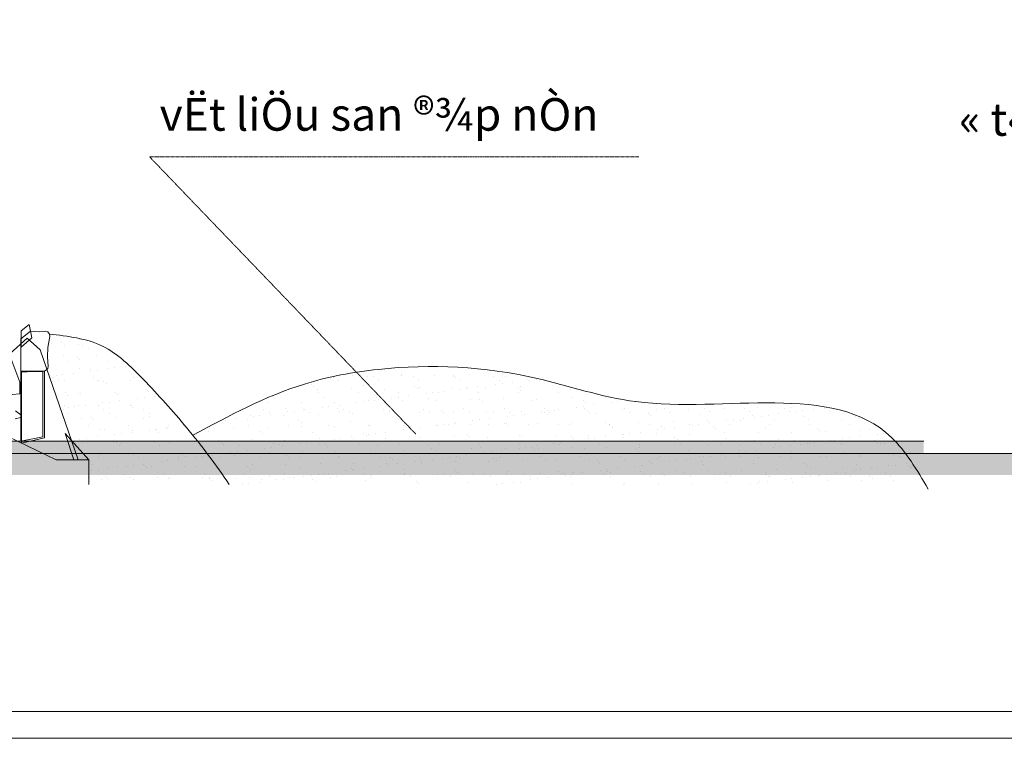
# Model space of a CAD drawing. Extents: x 7243995 to 7898534, y 35220 to 963911.
# Drawn here: x 7309126 to 7352051, y 815750 to 847090 of the extents above; entities that cross this region are included whole.
import ezdxf
from ezdxf.enums import TextEntityAlignment as Align

# ---------------------------------------------------------------- set-up
doc = ezdxf.new("R2010")
doc.units = 0
doc.header["$MEASUREMENT"] = 0
doc.linetypes.add('CENTER', pattern=[2, 1.25, -0.25, 0.25, -0.25])
doc.layers.get('DEFPOINTS').update_dxf_attribs({"linetype": 'CONTINUOUS', "lineweight": 15})
for name, color, linetype, lineweight in [('BAO-T', 82, 'CONTINUOUS', 18), ('C_LINE', 8, 'CENTER', 13), ('HACH-T', 8, 'CONTINUOUS', 9), ('HATCH', 251, 'CONTINUOUS', 9), ('KHUNGTEN01', 143, 'CONTINUOUS', 15), ('MAY', 11, 'CONTINUOUS', 15), ('TEXT-T', 7, 'CONTINUOUS', 18), ('THAY-T', 8, 'CONTINUOUS', 18)]:
    doc.layers.add(name, color=color, linetype=linetype, lineweight=lineweight)
doc.styles.add('khung ten', font='VHARIALN.TTF')
doc.styles.add('S2', font='VHARIAL.TTF')
pattern_1 = [(37.5, (7249210.6, 763952), (-35.313, 1080.138), [0, -852.081, 0, -952.9854, 0, -910.942]), (7.5, (7249210.6, 763952), (992.1, 1582.038), [0, -459.6753, 0, -767.994, 0, -294.3043]), (327.5, (7248521.1, 763952), (1745.725, 3.172), [0, -280.29, 0, -1009.0433, 0, -1317.362]), (317.5, (7248521.1, 763952), (1685.174, 492.006), [0, -140.145, 0, -661.484, 0, -756.7825])]

# ---------------------------------------------------------------- blocks, each defined once
blk = doc.blocks.new('KKKK')
at = {"layer": 'DEFPOINTS'}
blk.add_lwpolyline([(0, 121586), (172131, 121586), (172131, 0), (0, 0)], close=True, dxfattribs=at)
at = {"layer": 'KHUNGTEN01'}
blk.add_lwpolyline([(170954, 1176), (5739, 1176), (5739, 120410), (170954, 120410)], close=True, dxfattribs=at)
at = {"layer": 'KHUNGTEN01', "style": 'khung ten'}
for tag, p in [('HANGMUC', (162744, 22423)), ('TENBANVE1', (162744, 17479)), ('TENBANVE2', (162744, 15096)), ('TENBANVE3', (162744, 12887))]:
    blk.add_attdef(tag, text='', height=1271, dxfattribs=at).set_placement(p, align=Align.MIDDLE)
blk.add_attdef('0000', (166007, 2281), '', height=1271, dxfattribs=at)

msp = doc.modelspace()

# ---------------------------------------------------------------- hatches: boundary and pattern name
at = {"layer": 'HATCH'}
h = msp.add_hatch(dxfattribs=at)
h.set_pattern_fill('AR-SAND', color=256, scale=22.070064, style=0)
h.set_pattern_definition(pattern_1)
edge = h.paths.add_edge_path()
edge.add_spline(control_points=[(7318257.9, 826817.6), (7317694.1, 827686.8), (7316478.7, 829265.1), (7314673.6, 831282.5), (7312817.5, 833102.9), (7311228.4, 833285.9), (7310418.7, 833379.1)], knot_values=[0, 0, 0, 0, 319.7454452, 611.0013403, 846.4995434, 1091.1039541, 1091.1039541, 1091.1039541, 1091.1039541], degree=3, periodic=0)
edge.add_line((7310418.7, 833379.1), (7310442.5, 833276.3))
edge.add_line((7310442.5, 833276.3), (7310355.5, 832794.1))
edge.add_line((7310355.5, 832794.1), (7310331.8, 832390.9))
edge.add_line((7310331.8, 832390.9), (7310363.4, 831964))
edge.add_line((7310363.4, 831964), (7310347.6, 831877))
edge.add_line((7310347.6, 831877), (7310311.9, 831841.3))
edge.add_line((7310311.9, 831841.3), (7311385.2, 828733.8))
edge.add_line((7311385.2, 828733.8), (7312134.3, 827892.5))
edge.add_line((7312134.3, 827892.5), (7312134.3, 826817.6))
edge.add_line((7312134.3, 826817.6), (7318257.9, 826817.6))
h = msp.add_hatch(dxfattribs=at)
h.set_pattern_fill('AR-SAND', color=256, scale=22.070064, style=0)
h.set_pattern_definition(pattern_1)
edge = h.paths.add_edge_path()
edge.add_spline(control_points=[(7348618.7, 826817.6), (7348168.4, 827577.1), (7345673.8, 831615.4), (7337942.7, 829387.4), (7330946.5, 831887.3), (7325935.6, 832142.8), (7320814.9, 831199.1), (7318260.3, 829819.9), (7316677.7, 828965.5)], knot_values=[0, 0, 0, 0, 92.1160575, 500.1013766, 662.3050358, 911.7768552, 1030.8933835, 1224.8360497, 1224.8360497, 1224.8360497, 1224.8360497], degree=3, periodic=0)
edge.add_spline(control_points=[(7316677.7, 828965.5), (7317237.3, 828277.3), (7317774.1, 827563.4), (7318257.9, 826817.6)], knot_values=[816.7712653, 816.7712653, 816.7712653, 816.7712653, 1091.1039541, 1091.1039541, 1091.1039541, 1091.1039541], degree=3, periodic=0)
edge.add_line((7318257.9, 826817.6), (7348618.7, 826817.6))
h = msp.add_hatch(dxfattribs=at)
h.set_pattern_fill('AR-SAND', color=256, scale=6.896895, style=0)
h.set_pattern_definition([(37.5, (7317075.45, 796740.24), (-11.0352, 337.5432), [0, -266.2753, 0, -297.8079, 0, -284.6693]), (7.5, (7317075.45, 796740.24), (310.0315, 494.3868), [0, -143.6485, 0, -239.9982, 0, -91.9701]), (327.5, (7316859.97, 796740.24), (545.5391, 0.9912), [0, -87.5906, 0, -315.326, 0, -411.6757]), (317.5, (7316859.97, 796740.24), (526.617, 153.752), [0, -43.7953, 0, -206.7137, 0, -236.4945])])
h.paths.add_polyline_path([(7260495.8, 828710.5), (7348537.3, 828710.5), (7348537.3, 828173), (7260495.8, 828173)])
h = msp.add_hatch(dxfattribs=at)
h.set_pattern_fill('AR-HBONE', color=256, scale=6.896895, style=0)
h.set_pattern_definition([(45, (7317075.45, 798641.7), (1e-13, 990.974), [2102.174, -700.725]), (135, (7317570.9, 799137.2), (1e-13, 990.974), [2102.174, -700.725])])
h.paths.add_polyline_path([(7260495.8, 828173), (7392161, 828173), (7392161, 827237.8), (7260495.8, 827237.8)])

# ---------------------------------------------------------------- linework, layer by layer
at = {"layer": 'BAO-T'}
for p, q in [((7260495.8, 828710.5), (7348537.3, 828710.5)), ((7260495.8, 828173), (7392158.3, 828173)), ((7260495.8, 828173), (7392158.3, 828173))]:
    msp.add_line(p, q, dxfattribs=at)
msp.add_open_spline([(7310418.7, 833379.1), (7311228.4, 833285.9), (7312817.5, 833102.9), (7314673.6, 831282.5), (7316478.7, 829265.1), (7317694.1, 827686.8), (7318257.9, 826817.6)], degree=3, knots=[0, 0, 0, 0, 244.6044106, 480.1026137, 771.3585089, 1091.1039541, 1091.1039541, 1091.1039541, 1091.1039541], dxfattribs=at)
msp.add_spline([(7316677.7, 828965.5), (7321538.7, 831201), (7324761.9, 831841), (7331633.5, 831457), (7335989.6, 830433), (7347136, 828870.7), (7348737.5, 826616.8)], degree=3, dxfattribs=at)
at = {"layer": 'C_LINE'}
for p, q in [((7326400.3, 829013.1), (7314792.5, 841105)), ((7314792.5, 841105), (7336113.1, 841105))]:
    msp.add_line(p, q, dxfattribs=at)
at = {"layer": 'HACH-T'}
msp.add_line((7312134.3, 827892.5), (7312134.3, 826817.6), dxfattribs=at)
at = {"layer": 'THAY-T'}
for points in [[(7309659.8, 833221), (7309533.3, 833798.1), (7309185.4, 833513.5), (7309185.4, 832802), (7309659.8, 833221)], [(7308608.3, 828912.3), (7310719.2, 827892.5), (7311675.8, 827892.5), (7310015.5, 832699.2), (7309446.3, 833205.2)], [(7309446.3, 833205.2), (7308711.1, 832533.2)], [(7310442.5, 833276.3), (7310418.7, 833379.1), (7310347.6, 833474), (7310244.8, 833505.6), (7309968.1, 833481.9), (7309596.5, 833505.6), (7309177.5, 833165.7), (7309177.5, 831742.6), (7310134.1, 831742.6), (7310221.1, 831774.2), (7310292.2, 831821.7), (7310347.6, 831877), (7310363.4, 831964), (7310331.8, 832390.9), (7310355.5, 832794.1), (7310442.5, 833276.3)], [(7308695.3, 832446.2), (7309138, 831276.2), (7309138, 830770.2), (7308798, 830746.5)], [(7310134.1, 831758.4), (7309177.5, 831758.4), (7309177.5, 828706.8), (7310134.1, 828896.5), (7310134.1, 831758.4)], [(7310213.2, 831782.1), (7309201.2, 831711), (7309201.2, 828627.7), (7310205.3, 828849.1), (7310213.2, 831782.1)], [(7308940.3, 830034.9), (7309177.5, 829861), (7309177.5, 829734.5), (7308924.5, 829687.1)], [(7311106.5, 829046.7), (7312134.3, 827892.5), (7311486, 827892.5), (7311106.5, 829046.7)]]:
    msp.add_lwpolyline(points, dxfattribs=at)

# ---------------------------------------------------------------- block references
at = {"layer": 'MAY', "xscale": 0.9963875906541944, "yscale": 0.9963875918183476, "zscale": 0.9963875916406307}
msp.add_blockref('KKKK', (7243995, 815750.5), dxfattribs=at)

# ---------------------------------------------------------------- texts
at = {"layer": 'TEXT-T', "color": 166, "style": 'S2'}
for s, height, p in [('vËt liÖu san ®¾p nÒn', 1420.048, (7315225.8, 842249.1)), ('« t« tù ®æ', 1420.05, (7350085, 842029.4))]:
    msp.add_text(s, height=height, dxfattribs=at).set_placement(p)

doc.saveas('drawing.dxf')
